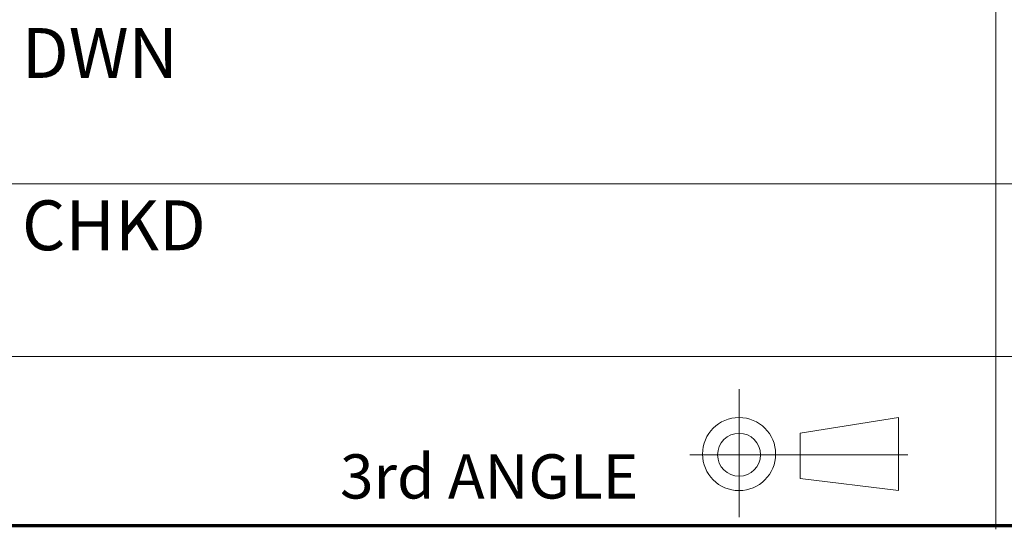
# Model space of a CAD drawing. Units: millimetres. Extents: x 923 to 5880, y -505 to 1527.
# Drawn here: x 1540 to 1630, y 926 to 972 of the extents above; entities that cross this region are included whole.
import ezdxf

# ---------------------------------------------------------------- set-up
doc = ezdxf.new("R2010")
doc.units = ezdxf.units.MM
doc.header["$LTSCALE"] = 3
doc.styles.add('Arial', font='arial.ttf')

msp = doc.modelspace()

# ---------------------------------------------------------------- linework, layer by layer
at = {"color": 7, "lineweight": 13}
for p, q in [((1629.561, 973.23), (1629.561, 925.728)), ((1538.359, 957.396), (1726.39, 957.396)), ((1538.359, 941.562), (1726.39, 941.562))]:
    msp.add_line(p, q, dxfattribs=at)
at = {"lineweight": 0}
for p, q in [((1606.02, 938.578), (1606.02, 926.852)), ((1611.623, 934.535), (1620.634, 935.982)), ((1620.634, 935.982), (1620.634, 929.275)), ((1611.623, 934.535), (1611.623, 930.376)), ((1601.514, 932.571), (1621.501, 932.571)), ((1611.623, 930.376), (1620.634, 929.275))]:
    msp.add_line(p, q, dxfattribs=at)
at = {"color": 7, "lineweight": 13, "const_width": 0.298}
msp.add_lwpolyline([(923.442, 926.073), (923.442, 1526.474), (1726.39, 1526.474), (1726.39, 926.073)], close=True, dxfattribs=at)
at = {"lineweight": 0}
for centre, radius in [((1606.02, 932.629), 3.353), ((1606.02, 932.571), 1.964)]:
    msp.add_circle(centre, radius, dxfattribs=at)

# ---------------------------------------------------------------- texts
at = {"color": 0, "style": 'Arial'}
for s, height, p in [('DWN', 4.576, (1540.282, 967.119)), ('CHKD', 4.576, (1540.282, 951.317)), ('3rd ANGLE', 4.0572, (1569.442, 928.55))]:
    msp.add_text(s, height=height, dxfattribs=at).set_placement(p)

doc.saveas('drawing.dxf')
